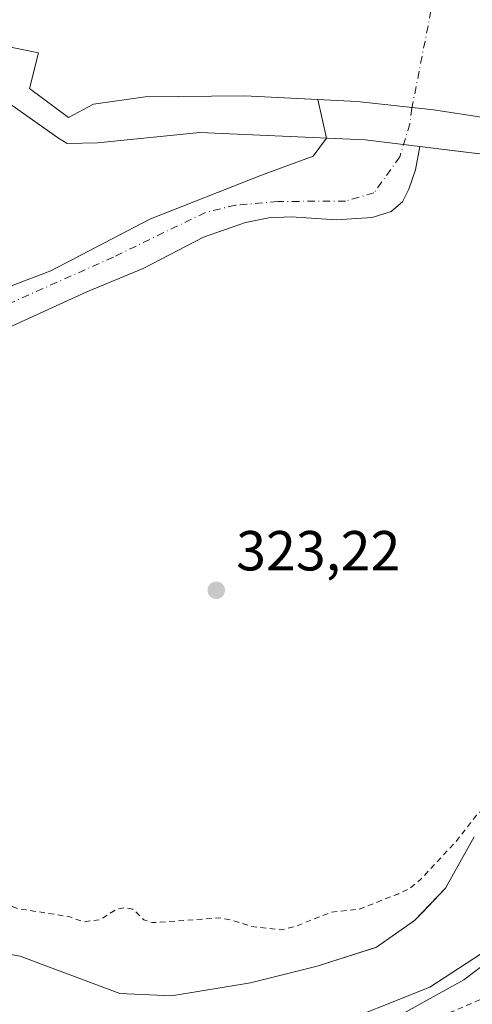
# Model space of a CAD drawing. Units: metres. Extents: x 621739 to 625221, y 4692480 to 4694854.
# Drawn here: x 621985 to 622066, y 4692579 to 4692754 of the extents above; entities that cross this region are included whole.
import ezdxf

# ---------------------------------------------------------------- set-up
doc = ezdxf.new("R2010")
doc.units = ezdxf.units.M
doc.header["$MEASUREMENT"] = 0
doc.linetypes.add('DGN Style 2', pattern=[1.6480167562047852, 0.988810053722871, -0.6592067024819142])
doc.linetypes.add('DGN Style 4', pattern=[2.6384748266838614, 1.318413404963828, -0.6592067024819142, 0.001648016756204785, -0.6592067024819142])
for name, color, linetype, lineweight in [('Arbolado forestal CxS', 92, 'Continuous', 0), ('Corriente natural Cxs', 4, 'Continuous', 13), ('Corriente natural eje', 4, 'DGN Style 4', 0), ('Cultivos leñosos CxS', 92, 'Continuous', 0), ('Curva de nivel auxiliar', 30, 'DGN Style 2', 0), ('Isla Cxs', 7, 'Continuous', 0), ('Pastizal CxS', 92, 'Continuous', 0), ('Presa Cxs', 1, 'Continuous', 13), ('Punto de cota en terreno', 7, 'Continuous', 0), ('Rótulo de punto de cota en terreno', 7, 'Continuous', 0), ('Suelo desnudo CxS', 253, 'Continuous', 0), ('Vía pecuaria CxS', 92, 'Continuous', 13)]:
    doc.layers.add(name, color=color, linetype=linetype, lineweight=lineweight)
doc.styles.add('Style-Arial', font='txt')

# ---------------------------------------------------------------- blocks, each defined once
blk = doc.blocks.new('*U9')
at = {"layer": 'Suelo desnudo CxS', "color": 253, "linetype": 'Continuous', "lineweight": 0}
for points in [[(622076.1901000004, 4692592.540100001, 322.2272999999986), (622064.1901000004, 4692583.470100001, 321.9501000000019), (622049.0601000005, 4692575.0801, 322.3625999999931)], [(621957.7100000001, 4692696.819800001, 322.1343000000052), (621990.8910999997, 4692709.412500001, 322.1926999999997), (622008.4808999998, 4692718.6073, 323.2930000000051), (622028.2696000002, 4692726.402799999, 322.4103999999934), (622037.4643000001, 4692729.800899999, 322.9048999999941), (622039.8195000002, 4692733.006800001, 323.3410000000004), (622038.3147999998, 4692739.8782, 323.8739999999962), (622025.2799000005, 4692740.4989, 323.857799999998), (622007.6585999997, 4692740.340100001, 324.0095000000001), (621998.4511000002, 4692739.0701, 324.0574999999953), (621994.0060999999, 4692736.688899999, 324.1468000000023), (621987.0900999998, 4692741.8101, 324.4829000000027), (621988.6901000004, 4692748.190099999, 323.633600000001), (621982.3202000001, 4692749.460100001, 323.6230000000069)], [(621972.5601000005, 4692589.9301, 321.9437999999937), (621985.4501, 4692587.6801, 321.9634999999981), (622003.1300999997, 4692581.090100001, 322.5273000000016), (622012.3400999998, 4692580.670100001, 322.2360999999946), (622026.3501000004, 4692582.960100001, 322.0335000000051), (622038.2001, 4692585.9001, 322.1790000000037), (622048.6123000003, 4692589.238700001, 322.2186999999976), (622048.7101999996, 4692589.270099999, 322.2219000000041), (622055.4801000003, 4692594.0001, 322.4701000000059), (622056.9172999999, 4692595.5186, 322.5292000000045), (622060.9600999998, 4692599.790100001, 322.524900000004), (622066.0701000001, 4692608.880100001, 322.5377000000008)], [(622069.4782999996, 4692729.9308, 323.7856000000029), (622062.1689999999, 4692730.820599999, 323.7072999999946), (622056.4225000005, 4692731.520099999, 323.6989000000031), (622055.6102, 4692727.370100001, 323.3598000000056), (622054.4200999998, 4692723.9301, 323.1257999999943), (622053.3101000005, 4692721.670100001, 322.9695000000065), (622051.3300999999, 4692719.9801, 322.8136999999988), (622047.9101999998, 4692718.890100001, 322.4049999999988), (622041.5301000001, 4692718.4801, 321.8034000000043), (622033.5601000005, 4692719.020099999, 322.1811000000016), (622029.6002000002, 4692718.870100001, 322.5460000000021), (622025.4302000003, 4692718.050100001, 322.8990000000049), (622017.9700999996, 4692715.440099999, 323.2277000000031), (622007.3101000005, 4692709.870100001, 323.152700000006), (621997.2801999999, 4692705.710100001, 322.2660999999935), (621984.2301000003, 4692699.7301, 322.1450999999943)]]:
    blk.add_polyline3d(points, dxfattribs=at)
blk = doc.blocks.new('*U10')
at = {"layer": 'Corriente natural Cxs', "color": 4, "linetype": 'Continuous', "lineweight": 13}
for points in [[(622076.1901000004, 4692592.540100001, 322.2272999999986), (622064.1901000004, 4692583.470100001, 321.9501000000019), (622049.0601000005, 4692575.0801, 322.3625999999931), (622044.0201000003, 4692572.940099999, 322.4557000000059), (622034.0800999999, 4692569.7501, 322.3215999999957), (622028.9001000002, 4692568.6501, 322.3473999999987), (622020.6001000004, 4692567.470100001, 322.2476000000024), (622012.5001999997, 4692567.4001, 321.7676000000066), (622000.6700999998, 4692568.690099999, 321.5834999999934), (621986.6201, 4692573.220100001, 321.4851999999955), (621974.8002000004, 4692576.530099999, 321.9171000000061), (621966.5601000005, 4692577.670100001, 321.7188000000024), (621943.7702000003, 4692575.0001, 322.0385999999999), (621928.5100999996, 4692574.420100001, 322.0338000000047), (621914.7100999998, 4692575.6601, 321.6903000000021), (621902.5100999996, 4692577.630100001, 321.793399999995), (621892.9501, 4692581.110099999, 322.0822999999946), (621884.9401000004, 4692585.720100001, 321.9364999999962), (621882.0000999998, 4692588.440099999, 322.045100000003), (621880.8400999998, 4692590.620100001, 322.0250999999989), (621880.3300999999, 4692598.370100001, 321.760500000004), (621879.6901000004, 4692600.0601, 321.6594999999944), (621877.7100999998, 4692601.7301, 321.5334000000003), (621871.5701000001, 4692604.790100001, 321.3540000000066)], [(621957.7100000001, 4692696.819800001, 322.1343000000052), (621990.8910999997, 4692709.412500001, 322.1926999999997), (622008.4808999998, 4692718.6073, 323.2930000000051), (622028.2696000002, 4692726.402799999, 322.4103999999934), (622037.4643000001, 4692729.800899999, 322.9048999999941), (622039.8195000002, 4692733.006800001, 323.3410000000004), (622038.3147999998, 4692739.8782, 323.8739999999962), (622025.2799000005, 4692740.4989, 323.857799999998), (622007.6585999997, 4692740.340100001, 324.0095000000001), (621998.4511000002, 4692739.0701, 324.0574999999953), (621994.0060999999, 4692736.688899999, 324.1468000000023), (621987.0900999998, 4692741.8101, 324.4829000000027), (621988.6901000004, 4692748.190099999, 323.633600000001), (621982.3202000001, 4692749.460100001, 323.6230000000069)], [(621972.5601000005, 4692589.9301, 321.9437999999937), (621985.4501, 4692587.6801, 321.9634999999981), (622003.1300999997, 4692581.090100001, 322.5273000000016), (622012.3400999998, 4692580.670100001, 322.2360999999946), (622026.3501000004, 4692582.960100001, 322.0335000000051), (622038.2001, 4692585.9001, 322.1790000000037), (622048.7101999996, 4692589.270099999, 322.2219000000041), (622055.4801000003, 4692594.0001, 322.4701000000059), (622060.9600999998, 4692599.790100001, 322.524900000004), (622066.0701000001, 4692608.880100001, 322.5377000000008)], [(622069.4782999996, 4692729.9308, 323.7856000000029), (622062.1689999999, 4692730.820599999, 323.7072999999946), (622056.4225000005, 4692731.520099999, 323.6989000000031), (622055.6102, 4692727.370100001, 323.3598000000056), (622054.4200999998, 4692723.9301, 323.1257999999943), (622053.3101000005, 4692721.670100001, 322.9695000000065), (622051.3300999999, 4692719.9801, 322.8136999999988), (622047.9101999998, 4692718.890100001, 322.4049999999988), (622041.5301000001, 4692718.4801, 321.8034000000043), (622033.5601000005, 4692719.020099999, 322.1811000000016), (622029.6002000002, 4692718.870100001, 322.5460000000021), (622025.4302000003, 4692718.050100001, 322.8990000000049), (622017.9700999996, 4692715.440099999, 323.2277000000031), (622007.3101000005, 4692709.870100001, 323.152700000006), (621997.2801999999, 4692705.710100001, 322.2660999999935), (621984.2301000003, 4692699.7301, 322.1450999999943)]]:
    blk.add_polyline3d(points, dxfattribs=at)
blk = doc.blocks.new('5PATER')
at = {"layer": 'Cultivos leñosos CxS', "linetype": 'Continuous', "lineweight": 0}
h = blk.add_hatch(color=51, dxfattribs=at)
edge = h.paths.add_edge_path()
edge.add_ellipse((0, 0), major_axis=(-0.1095731443231308, -0.1110710700762829), ratio=0.9994222409660322, start_angle=0, end_angle=360)
blk = doc.blocks.new('*U12')
at = {"layer": 'Vía pecuaria CxS', "color": 92, "linetype": 'Continuous', "lineweight": 13}
blk.add_polyline3d([(621863.2211999996, 4692520.7772, 336.2093000000023), (621877.1982000005, 4692517.924699999, 340.0590999999986), (621882.2230000002, 4692517.6735, 344.6989999999932), (621883.7523999996, 4692518.216200001, 344.0959000000003), (621892.5203999998, 4692523.727499999, 340.663400000005), (621895.6001000004, 4692525.4202, 341.3423000000039), (621907.8361999998, 4692531.239900001, 337.4257000000071), (621935.9633, 4692544.074899999, 338.7715999999928), (621966.5226999996, 4692555.9812, 337.7029000000039), (621992.7165000001, 4692563.125, 330.5004000000045), (622016.9259000003, 4692568.284299999, 328.6842000000034), (622039.1509999996, 4692574.634400001, 333.5862000000052), (622058.2010000005, 4692582.175000001, 328.7954000000027), (622068.5197999999, 4692588.921900001, 323.0187000000006)], dxfattribs=at)

msp = doc.modelspace()

# ---------------------------------------------------------------- linework, layer by layer
at = {"layer": 'Arbolado forestal CxS', "color": 92, "linetype": 'Continuous', "lineweight": 0}
for points in [[(621984.2301000003, 4692699.7301, 322.1450999999943), (621997.2801999999, 4692705.710100001, 322.2660999999935), (622007.3101000005, 4692709.870100001, 323.152700000006), (622017.9700999996, 4692715.440099999, 323.2277000000031), (622025.4302000003, 4692718.050100001, 322.8990000000049), (622029.6002000002, 4692718.870100001, 322.5460000000021), (622033.5601000005, 4692719.020099999, 322.1811000000016), (622041.5301000001, 4692718.4801, 321.8034000000043), (622047.9101999998, 4692718.890100001, 322.4049999999988), (622051.3300999999, 4692719.9801, 322.8136999999988), (622053.3101000005, 4692721.670100001, 322.9695000000065), (622054.4200999998, 4692723.9301, 323.1257999999943), (622055.6102, 4692727.370100001, 323.3598000000056), (622056.4225000005, 4692731.520099999, 323.6989000000031), (622062.1689999999, 4692730.820599999, 323.7072999999946), (622069.4782999996, 4692729.9308, 323.7856000000029)], [(622069.4782999996, 4692729.9308, 323.7856000000029), (622062.1689999999, 4692730.820599999, 323.7072999999946), (622056.4225000005, 4692731.520099999, 323.6989000000031), (622055.6102, 4692727.370100001, 323.3598000000056), (622054.4200999998, 4692723.9301, 323.1257999999943), (622053.3101000005, 4692721.670100001, 322.9695000000065), (622051.3300999999, 4692719.9801, 322.8136999999988), (622047.9101999998, 4692718.890100001, 322.4049999999988), (622041.5301000001, 4692718.4801, 321.8034000000043), (622033.5601000005, 4692719.020099999, 322.1811000000016), (622029.6002000002, 4692718.870100001, 322.5460000000021), (622025.4302000003, 4692718.050100001, 322.8990000000049), (622017.9700999996, 4692715.440099999, 323.2277000000031), (622007.3101000005, 4692709.870100001, 323.152700000006), (621997.2801999999, 4692705.710100001, 322.2660999999935), (621984.2301000003, 4692699.7301, 322.1450999999943)], [(622066.0701000001, 4692608.880100001, 322.5377000000008), (622060.9600999998, 4692599.790100001, 322.524900000004), (622056.9172999999, 4692595.5186, 322.5292000000045), (622055.4801000003, 4692594.0001, 322.4701000000059), (622048.7101999996, 4692589.270099999, 322.2219000000041), (622048.6123000003, 4692589.238700001, 322.2186999999976), (622038.2001, 4692585.9001, 322.1790000000037), (622026.3501000004, 4692582.960100001, 322.0335000000051), (622012.3400999998, 4692580.670100001, 322.2360999999946), (622003.1300999997, 4692581.090100001, 322.5273000000016), (621985.4501, 4692587.6801, 321.9634999999981), (621972.5601000005, 4692589.9301, 321.9437999999937)], [(622012.3400999998, 4692580.670100001, 322.2360999999946), (622026.3501000004, 4692582.960100001, 322.0335000000051), (622038.2001, 4692585.9001, 322.1790000000037), (622048.6123000003, 4692589.238700001, 322.2186999999976), (622048.7101999996, 4692589.270099999, 322.2219000000041), (622055.4801000003, 4692594.0001, 322.4701000000059), (622056.9172999999, 4692595.5186, 322.5292000000045), (622060.9600999998, 4692599.790100001, 322.524900000004), (622066.0701000001, 4692608.880100001, 322.5377000000008)], [(622049.0601000005, 4692575.0801, 322.3625999999931), (622064.1901000004, 4692583.470100001, 321.9501000000019), (622076.1901000004, 4692592.540100001, 322.2272999999986)], [(622076.1901000004, 4692592.540100001, 322.2272999999986), (622064.1901000004, 4692583.470100001, 321.9501000000019), (622049.0601000005, 4692575.0801, 322.3625999999931)], [(621972.5601000005, 4692589.9301, 321.9437999999937), (621985.4501, 4692587.6801, 321.9634999999981), (622003.1300999997, 4692581.090100001, 322.5273000000016), (622012.3400999998, 4692580.670100001, 322.2360999999946)]]:
    msp.add_polyline3d(points, dxfattribs=at)
at = {"layer": 'Corriente natural Cxs', "color": 4, "linetype": 'Continuous', "lineweight": 13, "extrusion": (0.0161622559306592, -0.07380695512313186, 0.997141572124382), "elevation": -335980.3509228349, "flags": 128}
msp.add_lwpolyline([(1611470.601862345, 4438350.641604417), (1611470.601862345, 4438357.695989511)], dxfattribs=at)
at = {"layer": 'Corriente natural Cxs', "color": 4, "linetype": 'Continuous', "lineweight": 13, "extrusion": (-0.001440414756493631, 0.0001753363129326761, 0.9999989472306993), "elevation": 250.4855511963873, "flags": 128}
msp.add_lwpolyline([(622056.24344065, 4692731.548314693), (622061.9899467876, 4692730.848814683)], dxfattribs=at)
at = {"layer": 'Corriente natural Cxs', "color": 4, "linetype": 'Continuous', "lineweight": 13}
for points in [[(622038.3147999998, 4692739.8782, 323.8739999999962), (622025.2799000005, 4692740.4989, 323.857799999998), (622007.6585999997, 4692740.340100001, 324.0095000000001), (621998.4511000002, 4692739.0701, 324.0574999999953), (621994.0060999999, 4692736.688899999, 324.1468000000023), (621987.0900999998, 4692741.8101, 324.4829000000027), (621988.6901000004, 4692748.190099999, 323.633600000001), (621982.3202000001, 4692749.460100001, 323.6230000000069), (621981.3300999999, 4692744.340100001, 324.9382000000041), (621955.2301000003, 4692748.3301, 324.7762999999977)], [(621777.1601, 4692602.720100001, 322.6209999999992), (621805.1300999997, 4692613.860099999, 322.3245000000024), (621827.9200999998, 4692621.050100001, 322.1045000000013), (621836.8901000004, 4692624.540100001, 321.8393999999971), (621848.3501000004, 4692631.2401, 321.9443000000028), (621849.4401000004, 4692632.0801, 321.9772999999986), (621851.2801999999, 4692633.5167, 322.0503000000026), (621855.0467999997, 4692637.953299999, 322.4612000000052), (621867.3618000001, 4692642.450999999, 322.1682000000001), (621896.9447999997, 4692659.441199999, 322.1358999999939), (621919.7318000002, 4692674.432600001, 321.8190999999933), (621934.9230000004, 4692686.2258, 321.575800000006), (621945.9167, 4692692.422300001, 321.9744999999967), (621957.7100000001, 4692696.819800001, 322.1343000000052), (621990.8910999997, 4692709.412500001, 322.1926999999997), (622008.4808999998, 4692718.6073, 323.2930000000051), (622028.2696000002, 4692726.402799999, 322.4103999999934), (622037.4643000001, 4692729.800899999, 322.9048999999941), (622039.8195000002, 4692733.006800001, 323.3410000000004)], [(621916.5935000004, 4692650.2204, 321.3129999999946), (621930.7575000003, 4692661.2927, 322.2992999999988), (621942.6239, 4692671.763, 323.0479999999953), (621954.1951000001, 4692682.550100001, 321.8576999999932), (621958.0800999999, 4692684.8101, 321.7437999999966), (621968.6001000004, 4692691.100099999, 321.9992000000057), (621984.2301000003, 4692699.7301, 322.1450999999943), (621997.2801999999, 4692705.710100001, 322.2660999999935), (622007.3101000005, 4692709.870100001, 323.152700000006), (622017.9700999996, 4692715.440099999, 323.2277000000031), (622025.4302000003, 4692718.050100001, 322.8990000000049), (622029.6002000002, 4692718.870100001, 322.5460000000021), (622033.5601000005, 4692719.020099999, 322.1811000000016), (622041.5301000001, 4692718.4801, 321.8034000000043), (622047.9101999998, 4692718.890100001, 322.4049999999988), (622051.3300999999, 4692719.9801, 322.8136999999988), (622053.3101000005, 4692721.670100001, 322.9695000000065), (622054.4200999998, 4692723.9301, 323.1257999999943), (622055.6102, 4692727.370100001, 323.3598000000056), (622056.4225000005, 4692731.520099999, 323.6989000000031)], [(622062.1689999999, 4692730.820599999, 323.7072999999946), (622069.4782999996, 4692729.9308, 323.7856000000029), (622086.1606000002, 4692727.005100001, 323.9195999999938), (622118.6146, 4692719.960100001, 323.8850999999996), (622140.0789000001, 4692715.641600001, 323.8545000000013)], [(622066.0701000001, 4692608.880100001, 322.5377000000008), (622060.9600999998, 4692599.790100001, 322.524900000004), (622055.4801000003, 4692594.0001, 322.4701000000059), (622048.7101999996, 4692589.270099999, 322.2219000000041), (622038.2001, 4692585.9001, 322.1790000000037), (622026.3501000004, 4692582.960100001, 322.0335000000051), (622012.3400999998, 4692580.670100001, 322.2360999999946), (622003.1300999997, 4692581.090100001, 322.5273000000016), (621985.4501, 4692587.6801, 321.9634999999981), (621972.5601000005, 4692589.9301, 321.9437999999937), (621962.3701, 4692590.040100001, 321.7828000000009), (621940.5100999996, 4692588.270099999, 321.7718000000023), (621926.5601000005, 4692588.5801, 321.8313000000053), (621910.2200999996, 4692592.370100001, 322.0510000000068), (621902.5100999996, 4692597.190099999, 321.6533000000054), (621877.5401, 4692615.1501, 321.3464999999997), (621874.6601, 4692618.1801, 321.3733999999968), (621874.6101000002, 4692620.380100001, 321.4628999999986), (621877.4200999998, 4692622.880100001, 321.4961000000039), (621881.3800999997, 4692625.5601, 321.5102000000043), (621886.1300999997, 4692629.710100001, 321.4749000000011), (621900.0800999999, 4692640.100099999, 321.594299999997), (621913.2701000003, 4692647.640100001, 321.1717000000062), (621914.9301000005, 4692648.920100001, 321.2642000000051)], [(622076.1901000004, 4692592.540100001, 322.2272999999986), (622064.1901000004, 4692583.470100001, 321.9501000000019), (622049.0601000005, 4692575.0801, 322.3625999999931), (622044.0201000003, 4692572.940099999, 322.4557000000059), (622034.0800999999, 4692569.7501, 322.3215999999957), (622028.9001000002, 4692568.6501, 322.3473999999987), (622020.6001000004, 4692567.470100001, 322.2476000000024), (622012.5001999997, 4692567.4001, 321.7676000000066), (622000.6700999998, 4692568.690099999, 321.5834999999934), (621986.6201, 4692573.220100001, 321.4851999999955), (621974.8002000004, 4692576.530099999, 321.9171000000061), (621966.5601000005, 4692577.670100001, 321.7188000000024), (621943.7702000003, 4692575.0001, 322.0385999999999), (621928.5100999996, 4692574.420100001, 322.0338000000047), (621914.7100999998, 4692575.6601, 321.6903000000021), (621902.5100999996, 4692577.630100001, 321.793399999995), (621892.9501, 4692581.110099999, 322.0822999999946), (621884.9401000004, 4692585.720100001, 321.9364999999962), (621882.0000999998, 4692588.440099999, 322.045100000003), (621880.8400999998, 4692590.620100001, 322.0250999999989), (621880.3300999999, 4692598.370100001, 321.760500000004), (621879.6901000004, 4692600.0601, 321.6594999999944), (621877.7100999998, 4692601.7301, 321.5334000000003), (621871.5701000001, 4692604.790100001, 321.3540000000066)]]:
    msp.add_polyline3d(points, dxfattribs=at)
at = {"layer": 'Corriente natural eje', "color": 4, "linetype": 'DGN Style 4', "lineweight": 0}
msp.add_polyline3d([(622060.4901000002, 4692766.370100001, 323.4535000000033), (622054.9901000002, 4692738.360099999, 323.770399999994), (622054.6300999997, 4692735.5701, 323.7749999999942), (622052.8501000004, 4692729.6801, 323.4376000000047), (622048.2500999998, 4692723.280099999, 322.6506999999983), (622043.2200999996, 4692721.8301, 322.2299000000057), (622031.1901000004, 4692721.7601, 322.3880999999965), (622023.6801000005, 4692721.090100001, 322.8788999999961), (622018.3300999999, 4692719.8101, 323.061600000001), (622001.9901000002, 4692711.880100001, 322.7756999999983), (621943.3254000006, 4692685.6227, 321.5258000000031), (621933.0261000004, 4692678.394200001, 321.7032999999938), (621924.1262999997, 4692674.729599999, 321.6849999999977), (621911.2128999997, 4692662.863299999, 321.4146999999939), (621899.3541000001, 4692651.134099999, 321.6116999999941), (621892.7801000001, 4692640.0701, 321.4373000000051), (621884.2500999998, 4692631.9901, 321.5071000000025), (621864.9200999998, 4692621.790100001, 321.5081999999966), (621854.7600999996, 4692618.190099999, 320.9618999999948), (621841.9301000005, 4692613.6601, 320.3450000000012), (621789.9401000004, 4692593.2301, 320.2945999999938), (621777.4420999996, 4692586.521199999, 320.4584999999934)], dxfattribs=at)
at = {"layer": 'Curva de nivel auxiliar', "color": 30, "linetype": 'DGN Style 2', "lineweight": 0, "elevation": 322.5, "flags": 128}
msp.add_lwpolyline([(621779.6500000004, 4692519.5801), (621781.3600000005, 4692520.100099999), (621790.4299999997, 4692520.9801), (621801.1900000004, 4692523.210100001), (621812.5099999999, 4692524.6601), (621815.1299999999, 4692524.450099999), (621816.9699999997, 4692523.860099999), (621821.29, 4692520.4001), (621824.6600000003, 4692518.600099999), (621832.3600000005, 4692517.110099999), (621838.7000000002, 4692515.350099999), (621841.1100000005, 4692514.2501), (621847.4800000006, 4692510.4001), (621851.0199999996, 4692509.270099999), (621864.2199999997, 4692507.440099999), (621866.0599999996, 4692507.890100001), (621872.2199999997, 4692510.460100001), (621878.2100000001, 4692511.4001), (621878.5199999996, 4692511.880100001), (621877.0899999999, 4692512.290100001), (621867.5999999996, 4692512.5001), (621861.29, 4692516.300100001), (621860, 4692517.390100001), (621859.3499999996, 4692518.690099999), (621859.7599999999, 4692522.540100001), (621859.0800000001, 4692524.1501), (621857.0300000003, 4692525.050100001), (621852.2000000002, 4692525.790100001), (621850.6299999999, 4692526.4801), (621848.5700000003, 4692528.450099999), (621845.8499999996, 4692533.380100001), (621843.9500000002, 4692534.610099999), (621840.7999999998, 4692534.690099999), (621825.9800000006, 4692533.090100001), (621810.9600000001, 4692532.890100001), (621808.4199999999, 4692533.110099999), (621806.5599999996, 4692533.700099999), (621806.25, 4692534.2401), (621806.4500000002, 4692534.710100001), (621809.6500000004, 4692537.370100001), (621810.1900000004, 4692538.7401), (621809.0800000001, 4692539.700099999), (621805.0499999998, 4692540.5801), (621803.6299999999, 4692541.2401), (621802.7699999996, 4692542.170100001), (621802.7800000003, 4692543.340100001), (621806.0499999998, 4692545.950099999), (621808.2000000002, 4692551.630100001), (621814.2400000002, 4692558.350099999), (621817.1600000003, 4692562.290100001), (621821.4900000002, 4692566.540100001), (621822.1699999999, 4692567.880100001), (621822.1900000004, 4692568.840100001), (621820.7699999996, 4692571.110099999), (621818.7100000001, 4692571.9801), (621816.2000000002, 4692571.710100001), (621810.7100000001, 4692569.540100001), (621808.1500000004, 4692569.2501), (621806.2800000003, 4692569.420100001), (621801.2800000003, 4692572.140100001), (621801.2000000002, 4692572.9001), (621802.2300000006, 4692573.720100001), (621806.9800000006, 4692574.5101), (621813.3300000001, 4692574.3301), (621823.5499999998, 4692575.190099999), (621830.0199999996, 4692576.850099999), (621836.3399999999, 4692579.6801), (621839.2999999998, 4692580.1601), (621841.5099999999, 4692579.960100001), (621846.5499999998, 4692578.140100001), (621849.2199999997, 4692577.770099999), (621854.4699999997, 4692578.0601), (621865.9000000004, 4692577.360099999), (621873.7699999996, 4692579.1601), (621882.0800000001, 4692578.2601), (621886.3300000001, 4692577.1601), (621888.4900000002, 4692575.2501), (621890.75, 4692572.030099999), (621893.5, 4692571.2401), (621936.9000000004, 4692572.4101), (621942.5, 4692573.670100001), (621943.9199999999, 4692574.920100001), (621947.7100000001, 4692574.6601), (621963.7400000002, 4692576.0601), (621971.0800000001, 4692576.1501), (621975.5300000003, 4692575.090100001), (621987.1100000005, 4692571.210100001), (621992.1200000001, 4692568.6501), (621995.0999999996, 4692567.8101), (621998.7699999996, 4692567.640100001), (622000.449, 4692567.715500001), (622000.4614000004, 4692567.712200001), (622000.5617000004, 4692567.6961), (622012.3916999997, 4692566.406099999), (622012.4551999997, 4692566.4012), (622012.5087000001, 4692566.4002), (622020.6086999997, 4692566.4702), (622020.7408999996, 4692566.4802), (622029.0409000004, 4692567.6602), (622029.1078000005, 4692567.672), (622034.2878000002, 4692568.772), (622034.3026000002, 4692568.7753), (622034.3857000005, 4692568.798000001), (622044.3273999998, 4692571.988600001), (622044.4108999996, 4692572.0197), (622049.4519999997, 4692574.1602), (622049.534, 4692574.1996), (622049.5450999998, 4692574.205700001), (622053.7688999996, 4692576.547900001), (622056.2599999999, 4692576.550100001), (622062.0499999998, 4692577.780099999), (622067.2400000002, 4692580.040100001), (622079.1200000001, 4692588.4301), (622090.0300000003, 4692597.610099999), (622095.8099999996, 4692603.1501), (622103.1299999999, 4692611.960100001), (622107.1907000003, 4692615.169), (622110.1275000004, 4692618.8202), (622113.0643999996, 4692623.1065), (622117.7476000005, 4692628.027799999), (622123.2243999997, 4692633.742799999), (622129.7331999998, 4692640.727800001), (622143.2270000001, 4692649.617799999), (622157.1176000005, 4692656.285300001), (622170.1352000004, 4692663.3497), (622182.0464000005, 4692668.4165), (622190.3146000003, 4692670.7316), (622201.8902000004, 4692673.377400001), (622209.4970000006, 4692678.0076), (622211.8178000003, 4692683.599099999), (622208.5048000002, 4692689.252499999), (622205.5281999996, 4692691.567600001), (622193.7599999999, 4692698.9301), (622190.3949999996, 4692700.835100001), (622188.6900000004, 4692701.4901), (622184.0099999999, 4692702.030099999), (622178.0480000004, 4692702.596700001), (622172.0949999997, 4692702.1205), (622163.0464000005, 4692700.6917), (622159.4746000003, 4692698.0724), (622156.3789999997, 4692692.3575), (622151.6166000003, 4692682.3565), (622147.7688999996, 4692678.177800001), (622143.6628999999, 4692675.2487), (622140.4600000001, 4692674.130100001), (622136.2084999997, 4692674.7435), (622128.875, 4692677.825999999), (622121.8515, 4692682.594599999), (622118.3640000002, 4692684.773399999), (622113.9935, 4692686.6426), (622109.2311000006, 4692686.880799999), (622107.3262, 4692684.9758), (622106.3737000005, 4692680.451500001), (622110.8586999997, 4692670.915899999), (622112.2800000003, 4692665.7501), (622112.1900000004, 4692654.530099999), (622110.1100000005, 4692646.040100001), (622107.0999999996, 4692643.120100001), (622104.6799999997, 4692643.030099999), (622104.1600000003, 4692642.7301), (622099.2301000003, 4692636.3992), (622091.3721000003, 4692629.2556), (622082.3650000002, 4692623.670100001), (622080.1799999997, 4692622.690099999), (622069.3399999999, 4692615.460100001), (622066.4800000006, 4692612.7401), (622062.7100000001, 4692607.9301), (622056.5300000003, 4692601.3101), (622054.7699999996, 4692599.850099999), (622052.6500000004, 4692598.780099999), (622045.6399999997, 4692596.0601), (622040.6600000003, 4692595.4901), (622034.4000000004, 4692593.020099999), (622031.8600000005, 4692592.380100001), (622026.5899999999, 4692592.940099999), (622022.9199999999, 4692594.140100001), (622020.7199999997, 4692594.5001), (622008.9400000004, 4692593.6501), (622007.3899999997, 4692594.1601), (622005.4600000001, 4692596.020099999), (622003.9699999997, 4692596.3201), (622002.4100000003, 4692595.960100001), (621999.5899999999, 4692594.1601), (621996.7000000002, 4692593.800100001), (621994.1100000005, 4692594.710100001), (621985.0195000004, 4692596.158), (621977.8756999997, 4692598.539200001), (621956.0700000003, 4692598.6501), (621951.9000000004, 4692598.140100001), (621948.1500000004, 4692596.2301), (621945.8700000001, 4692595.8101), (621941.8300000001, 4692596.6501), (621936.2800000003, 4692596.9901), (621931.1200000001, 4692600.470100001), (621925.6600000003, 4692603.550100001), (621925.2800000003, 4692604.130100001), (621925.5800000001, 4692604.6801), (621927.1600000003, 4692605.3201), (621930.3499999996, 4692603.520099999), (621933.4500000002, 4692603.9801), (621935.4400000004, 4692605.350099999), (621935.7000000002, 4692606.280099999), (621935.2800000003, 4692607.100099999), (621933.4900000002, 4692608.6601), (621930.5899999999, 4692610.530099999), (621924.0999999996, 4692611.880100001), (621922.5999999996, 4692612.630100001), (621921.79, 4692614.700099999), (621921.8399999999, 4692618.460100001), (621920.8700000001, 4692620.030099999), (621919.2300000006, 4692620.6801), (621912.7300000006, 4692622.020099999), (621911.4100000003, 4692622.7501), (621910.9199999999, 4692623.620100001), (621911.9944000002, 4692630.2893), (621921.5193999996, 4692640.608100001), (621929.1923000002, 4692648.545600001), (621935.1799999997, 4692656.350099999), (621934.5800000001, 4692657.120100001), (621934.7999999998, 4692658.2401), (621938.4900000002, 4692662.4001), (621941.9400000004, 4692668.470100001), (621943.3899999997, 4692670.190099999), (621954.4000000004, 4692679.3301), (621962.1100000005, 4692683.670100001), (621965.9100000003, 4692686.470100001), (621967.7300000006, 4692688.300100001), (621968.4100000003, 4692689.620100001), (621968.5899999999, 4692691.1601), (621968.1399999997, 4692692.7501), (621966.3399999999, 4692696.2501), (621967.4900000002, 4692702.710100001), (621967.0599999996, 4692703.9801), (621966.29, 4692704.360099999), (621964.1799999997, 4692704.030099999), (621958, 4692701.100099999), (621948.9199999999, 4692697.620100001), (621946.3399999999, 4692696.790100001), (621944.54, 4692696.5701), (621943.5499999998, 4692696.870100001), (621942.4500000002, 4692697.9101), (621941.7400000002, 4692699.340100001), (621941.6100000005, 4692700.3301), (621942.4400000004, 4692702.7301), (621945.3200000003, 4692706.0701), (621945.5999999996, 4692707.0001), (621945.2100000001, 4692708.5101), (621944.1200000001, 4692709.550100001), (621943.0800000001, 4692709.690099999), (621938.1001000004, 4692711.850199999), (621933.9548000004, 4692710.722800001), (621929.1923000002, 4692708.076900001), (621925.7527000001, 4692697.493600001), (621920.7255999995, 4692688.4977), (621910.1423000004, 4692680.030999999), (621897.1399999997, 4692670.890100001), (621893.4900000002, 4692668.840100001), (621888.9299999997, 4692665.5801), (621879.1900000004, 4692656.2601), (621868.8399999999, 4692651.300100001), (621857.5199999996, 4692643.3301), (621851.8899999997, 4692638.270099999), (621843.3300000001, 4692633.420100001), (621835.3499999996, 4692629.4001), (621831.7100000001, 4692626.890100001), (621809.6299999999, 4692618.440099999), (621800.5599999996, 4692614.050100001), (621793.9800000006, 4692612.110099999), (621785.1699999999, 4692607.950099999), (621780.25, 4692605.100099999), (621778.1699999999, 4692604.630100001), (621777.1309000002, 4692604.392100001)], dxfattribs=at)
at = {"layer": 'Isla Cxs', "color": 7, "linetype": 'Continuous', "lineweight": 0, "extrusion": (-0.001440414756493631, 0.0001753363129326761, 0.9999989472306993), "elevation": 250.4855511963873, "flags": 128}
msp.add_lwpolyline([(622056.24344065, 4692731.548314693), (622061.9899467876, 4692730.848814683)], dxfattribs=at)
at = {"layer": 'Isla Cxs', "color": 7, "linetype": 'Continuous', "lineweight": 0}
for points in [[(621916.5935000004, 4692650.2204, 321.3129999999946), (621930.7575000003, 4692661.2927, 322.2992999999988), (621942.6239, 4692671.763, 323.0479999999953), (621954.1951000001, 4692682.550100001, 321.8576999999932), (621958.0800999999, 4692684.8101, 321.7437999999966), (621968.6001000004, 4692691.100099999, 321.9992000000057), (621984.2301000003, 4692699.7301, 322.1450999999943), (621997.2801999999, 4692705.710100001, 322.2660999999935), (622007.3101000005, 4692709.870100001, 323.152700000006), (622017.9700999996, 4692715.440099999, 323.2277000000031), (622025.4302000003, 4692718.050100001, 322.8990000000049), (622029.6002000002, 4692718.870100001, 322.5460000000021), (622033.5601000005, 4692719.020099999, 322.1811000000016), (622041.5301000001, 4692718.4801, 321.8034000000043), (622047.9101999998, 4692718.890100001, 322.4049999999988), (622051.3300999999, 4692719.9801, 322.8136999999988), (622053.3101000005, 4692721.670100001, 322.9695000000065), (622054.4200999998, 4692723.9301, 323.1257999999943), (622055.6102, 4692727.370100001, 323.3598000000056), (622056.4225000005, 4692731.520099999, 323.6989000000031)], [(621984.2301000003, 4692699.7301, 322.1450999999943), (621997.2801999999, 4692705.710100001, 322.2660999999935), (622007.3101000005, 4692709.870100001, 323.152700000006), (622017.9700999996, 4692715.440099999, 323.2277000000031), (622025.4302000003, 4692718.050100001, 322.8990000000049), (622029.6002000002, 4692718.870100001, 322.5460000000021), (622033.5601000005, 4692719.020099999, 322.1811000000016), (622041.5301000001, 4692718.4801, 321.8034000000043), (622047.9101999998, 4692718.890100001, 322.4049999999988), (622051.3300999999, 4692719.9801, 322.8136999999988), (622053.3101000005, 4692721.670100001, 322.9695000000065), (622054.4200999998, 4692723.9301, 323.1257999999943), (622055.6102, 4692727.370100001, 323.3598000000056), (622056.4225000005, 4692731.520099999, 323.6989000000031), (622062.1689999999, 4692730.820599999, 323.7072999999946), (622069.4782999996, 4692729.9308, 323.7856000000029)], [(622062.1689999999, 4692730.820599999, 323.7072999999946), (622069.4782999996, 4692729.9308, 323.7856000000029), (622086.1606000002, 4692727.005100001, 323.9195999999938), (622118.6146, 4692719.960100001, 323.8850999999996), (622140.0789000001, 4692715.641600001, 323.8545000000013)], [(622066.0701000001, 4692608.880100001, 322.5377000000008), (622060.9600999998, 4692599.790100001, 322.524900000004), (622055.4801000003, 4692594.0001, 322.4701000000059), (622048.7101999996, 4692589.270099999, 322.2219000000041), (622038.2001, 4692585.9001, 322.1790000000037), (622026.3501000004, 4692582.960100001, 322.0335000000051), (622012.3400999998, 4692580.670100001, 322.2360999999946), (622003.1300999997, 4692581.090100001, 322.5273000000016), (621985.4501, 4692587.6801, 321.9634999999981), (621972.5601000005, 4692589.9301, 321.9437999999937), (621962.3701, 4692590.040100001, 321.7828000000009), (621940.5100999996, 4692588.270099999, 321.7718000000023), (621926.5601000005, 4692588.5801, 321.8313000000053), (621910.2200999996, 4692592.370100001, 322.0510000000068), (621902.5100999996, 4692597.190099999, 321.6533000000054), (621877.5401, 4692615.1501, 321.3464999999997), (621874.6601, 4692618.1801, 321.3733999999968), (621874.6101000002, 4692620.380100001, 321.4628999999986), (621877.4200999998, 4692622.880100001, 321.4961000000039), (621881.3800999997, 4692625.5601, 321.5102000000043), (621886.1300999997, 4692629.710100001, 321.4749000000011), (621900.0800999999, 4692640.100099999, 321.594299999997), (621913.2701000003, 4692647.640100001, 321.1717000000062), (621914.9301000005, 4692648.920100001, 321.2642000000051)], [(622066.0701000001, 4692608.880100001, 322.5377000000008), (622060.9600999998, 4692599.790100001, 322.524900000004), (622055.4801000003, 4692594.0001, 322.4701000000059), (622048.7101999996, 4692589.270099999, 322.2219000000041), (622038.2001, 4692585.9001, 322.1790000000037), (622026.3501000004, 4692582.960100001, 322.0335000000051), (622012.3400999998, 4692580.670100001, 322.2360999999946), (622003.1300999997, 4692581.090100001, 322.5273000000016), (621985.4501, 4692587.6801, 321.9634999999981), (621972.5601000005, 4692589.9301, 321.9437999999937)]]:
    msp.add_polyline3d(points, dxfattribs=at)
at = {"layer": 'Pastizal CxS', "color": 92, "linetype": 'Continuous', "lineweight": 0}
msp.add_polyline3d([(621982.3202000001, 4692749.460100001, 323.6230000000069), (621988.6901000004, 4692748.190099999, 323.633600000001), (621987.0900999998, 4692741.8101, 324.4829000000027), (621994.0060999999, 4692736.688899999, 324.1468000000023), (621998.4511000002, 4692739.0701, 324.0574999999953), (622007.6585999997, 4692740.340100001, 324.0095000000001), (622025.2799000005, 4692740.4989, 323.857799999998), (622038.3147999998, 4692739.8782, 323.8739999999962), (622039.8195000002, 4692733.006800001, 323.3410000000004), (622037.4643000001, 4692729.800899999, 322.9048999999941), (622028.2696000002, 4692726.402799999, 322.4103999999934), (622008.4808999998, 4692718.6073, 323.2930000000051), (621990.8910999997, 4692709.412500001, 322.1926999999997), (621957.7100000001, 4692696.819800001, 322.1343000000052)], dxfattribs=at)
msp.add_polyline3d([(621982.3202000001, 4692749.460100001, 323.6230000000069), (621988.6901000004, 4692748.190099999, 323.633600000001), (621987.0900999998, 4692741.8101, 324.4829000000027), (621994.0060999999, 4692736.688899999, 324.1468000000023), (621998.4511000002, 4692739.0701, 324.0574999999953), (622007.6585999997, 4692740.340100001, 324.0095000000001), (622025.2799000005, 4692740.4989, 323.857799999998), (622038.3147999998, 4692739.8782, 323.8739999999962), (622039.8195000002, 4692733.006800001, 323.3410000000004), (622037.4643000001, 4692729.800899999, 322.9048999999941), (622028.2696000002, 4692726.402799999, 322.4103999999934), (622008.4808999998, 4692718.6073, 323.2930000000051), (621990.8910999997, 4692709.412500001, 322.1926999999997), (621957.7100000001, 4692696.819800001, 322.1343000000052)], dxfattribs=at)
at = {"layer": 'Presa Cxs', "color": 1, "linetype": 'Continuous', "lineweight": 13}
for points in [[(622069.4782999996, 4692729.9308, 324.0929000000033), (622046.6716, 4692732.7071, 323.5494000000036), (622017.3424000005, 4692733.9901, 323.0653000000021), (621999.1655000001, 4692732.1645, 323.4303999999975), (621993.7681, 4692732.0713, 324.0571000000054), (621992.2600999996, 4692733.0101, 324.2676999999967), (621984.0100999996, 4692738.800100001, 325.437699999995), (621982.9401000004, 4692737.7301, 325.3947000000044), (621980.2301000003, 4692739.8201, 327.1062999999995), (621982.5100999996, 4692742.170100001, 326.4734000000026), (621943.2600999996, 4692748.7601, 332.0412000000069), (621940.1901000004, 4692749.2601, 329.7085999999982), (621936.6601, 4692749.850099999, 328.1114999999991)], [(621955.2301000003, 4692748.3301, 327.2206000000006), (621981.3300999999, 4692744.340100001, 327.0044999999955), (621982.3201000001, 4692749.460100001, 326.2277000000031), (621988.6901000004, 4692748.190099999, 325.5908999999957), (621987.0900999998, 4692741.8101, 325.4609000000055), (621994.0060999999, 4692736.688899999, 324.2595000000001), (621998.4511000002, 4692739.0701, 324.1270999999979), (622007.6585999997, 4692740.340100001, 324.0093000000052), (622025.2799000005, 4692740.4989, 323.9878999999929), (622045.2823999999, 4692739.546399999, 324.0283999999957), (622058.8101000005, 4692738.030099999, 324.0721999999951), (622068.1353000002, 4692736.640900001, 324.0973999999987)], [(621982.3201000001, 4692749.460100001, 326.2277000000031), (621988.6901000004, 4692748.190099999, 325.5908999999957), (621987.0900999998, 4692741.8101, 325.4609000000055), (621994.0060999999, 4692736.688899999, 324.2595000000001), (621998.4511000002, 4692739.0701, 324.1270999999979), (622007.6585999997, 4692740.340100001, 324.0093000000052), (622025.2799000005, 4692740.4989, 323.9878999999929), (622045.2823999999, 4692739.546399999, 324.0283999999957), (622058.8101000005, 4692738.030099999, 324.0721999999951), (622068.1353000002, 4692736.640900001, 324.0973999999987)], [(622069.4782999996, 4692729.9308, 324.0929000000033), (622046.6716, 4692732.7071, 323.5494000000036), (622017.3424000005, 4692733.9901, 323.0653000000021), (621999.1655000001, 4692732.1645, 323.4303999999975), (621993.7681, 4692732.0713, 324.0571000000054), (621992.2600999996, 4692733.0101, 324.2676999999967), (621984.0100999996, 4692738.800100001, 325.437699999995)]]:
    msp.add_polyline3d(points, dxfattribs=at)
at = {"layer": 'Suelo desnudo CxS', "color": 253, "linetype": 'Continuous', "lineweight": 0}
for points in [[(621982.3202000001, 4692749.460100001, 323.6230000000069), (621988.6901000004, 4692748.190099999, 323.633600000001), (621987.0900999998, 4692741.8101, 324.4829000000027), (621994.0060999999, 4692736.688899999, 324.1468000000023), (621998.4511000002, 4692739.0701, 324.0574999999953), (622007.6585999997, 4692740.340100001, 324.0095000000001), (622025.2799000005, 4692740.4989, 323.857799999998), (622038.3147999998, 4692739.8782, 323.8739999999962), (622039.8195000002, 4692733.006800001, 323.3410000000004), (622037.4643000001, 4692729.800899999, 322.9048999999941), (622028.2696000002, 4692726.402799999, 322.4103999999934), (622008.4808999998, 4692718.6073, 323.2930000000051), (621990.8910999997, 4692709.412500001, 322.1926999999997), (621957.7100000001, 4692696.819800001, 322.1343000000052)], [(622069.4782999996, 4692729.9308, 323.7856000000029), (622062.1689999999, 4692730.820599999, 323.7072999999946), (622056.4225000005, 4692731.520099999, 323.6989000000031), (622055.6102, 4692727.370100001, 323.3598000000056), (622054.4200999998, 4692723.9301, 323.1257999999943), (622053.3101000005, 4692721.670100001, 322.9695000000065), (622051.3300999999, 4692719.9801, 322.8136999999988), (622047.9101999998, 4692718.890100001, 322.4049999999988), (622041.5301000001, 4692718.4801, 321.8034000000043), (622033.5601000005, 4692719.020099999, 322.1811000000016), (622029.6002000002, 4692718.870100001, 322.5460000000021), (622025.4302000003, 4692718.050100001, 322.8990000000049), (622017.9700999996, 4692715.440099999, 323.2277000000031), (622007.3101000005, 4692709.870100001, 323.152700000006), (621997.2801999999, 4692705.710100001, 322.2660999999935), (621984.2301000003, 4692699.7301, 322.1450999999943)], [(622012.3400999998, 4692580.670100001, 322.2360999999946), (622026.3501000004, 4692582.960100001, 322.0335000000051), (622038.2001, 4692585.9001, 322.1790000000037), (622048.6123000003, 4692589.238700001, 322.2186999999976), (622048.7101999996, 4692589.270099999, 322.2219000000041), (622055.4801000003, 4692594.0001, 322.4701000000059), (622056.9172999999, 4692595.5186, 322.5292000000045), (622060.9600999998, 4692599.790100001, 322.524900000004), (622066.0701000001, 4692608.880100001, 322.5377000000008)], [(622076.1901000004, 4692592.540100001, 322.2272999999986), (622064.1901000004, 4692583.470100001, 321.9501000000019), (622049.0601000005, 4692575.0801, 322.3625999999931)], [(621972.5601000005, 4692589.9301, 321.9437999999937), (621985.4501, 4692587.6801, 321.9634999999981), (622003.1300999997, 4692581.090100001, 322.5273000000016), (622012.3400999998, 4692580.670100001, 322.2360999999946)]]:
    msp.add_polyline3d(points, dxfattribs=at)
at = {"layer": 'Vía pecuaria CxS', "color": 92, "linetype": 'Continuous', "lineweight": 13}
msp.add_polyline3d([(621863.2211999996, 4692520.7772, 336.2093000000023), (621877.1982000005, 4692517.924699999, 340.0590999999986), (621882.2230000002, 4692517.6735, 344.6989999999932), (621883.7523999996, 4692518.216200001, 344.0959000000003), (621892.5203999998, 4692523.727499999, 340.663400000005), (621895.6001000004, 4692525.4202, 341.3423000000039), (621907.8361999998, 4692531.239900001, 337.4257000000071), (621935.9633, 4692544.074899999, 338.7715999999928), (621966.5226999996, 4692555.9812, 337.7029000000039), (621992.7165000001, 4692563.125, 330.5004000000045), (622016.9259000003, 4692568.284299999, 328.6842000000034), (622039.1509999996, 4692574.634400001, 333.5862000000052), (622058.2010000005, 4692582.175000001, 328.7954000000027), (622068.5197999999, 4692588.921900001, 323.0187000000006)], dxfattribs=at)

# ---------------------------------------------------------------- block references
at = {"layer": 'Corriente natural Cxs', "color": 4, "linetype": 'Continuous', "lineweight": 13}
msp.add_blockref('*U10', (0, 0), dxfattribs=at)
at = {"layer": 'Punto de cota en terreno', "color": 7, "linetype": 'Continuous', "lineweight": 0, "xscale": 10, "yscale": 10, "zscale": 10}
msp.add_blockref('5PATER', (622020.2599999999, 4692652.689999999, 323.2200000000012), dxfattribs=at)
at = {"layer": 'Suelo desnudo CxS', "color": 253, "linetype": 'Continuous', "lineweight": 0}
msp.add_blockref('*U9', (0, 0), dxfattribs=at)
at = {"layer": 'Vía pecuaria CxS', "color": 92, "linetype": 'Continuous', "lineweight": 13}
msp.add_blockref('*U12', (0, 0), dxfattribs=at)

# ---------------------------------------------------------------- texts
at = {"layer": 'Rótulo de punto de cota en terreno', "color": 7, "linetype": 'Continuous', "lineweight": 0, "style": 'Style-Arial'}
msp.add_text('323,22', height=7.000000000000002, dxfattribs=at).set_placement((622023.7878000002, 4692656.217800001))

doc.saveas('drawing.dxf')
